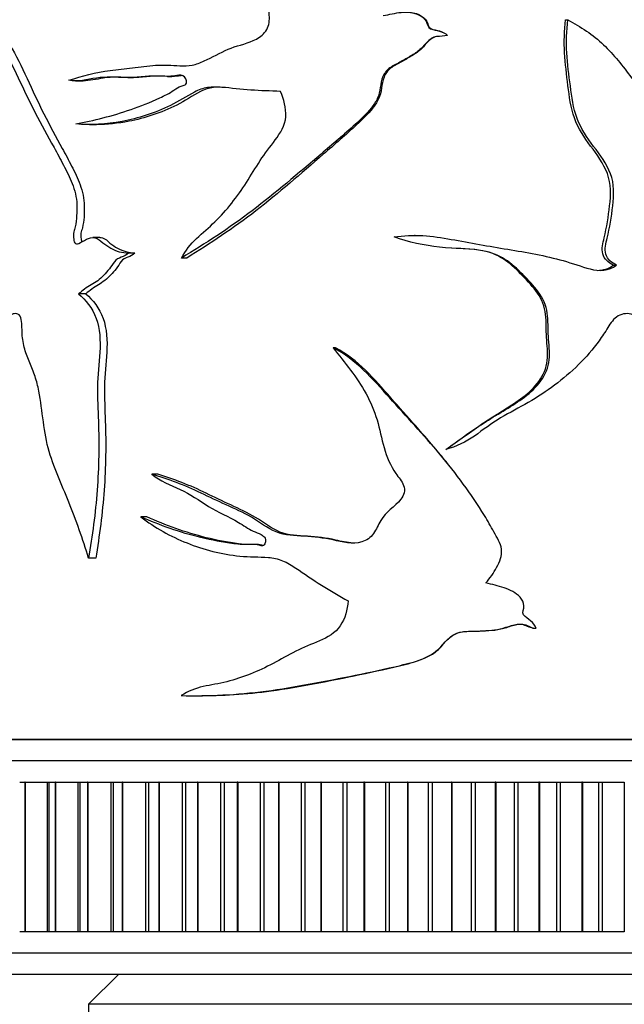
# Model space of a CAD drawing. Units: millimetres. Extents: x 0 to 835, y 0 to 1165.
# Drawn here: x 584 to 613, y 819 to 865 of the extents above; entities that cross this region are included whole.
import ezdxf
from ezdxf import colors
from ezdxf.entities.mleader import LeaderData, LeaderLine
from ezdxf.math import Vec2, Vec3

# ---------------------------------------------------------------- set-up
doc = ezdxf.new("R2010")
doc.units = ezdxf.units.MM
doc.layers.add('DV3_Défaut', color=7, linetype='Continuous')
doc.layers.add('Défaut', color=7, linetype='Continuous')

# ---------------------------------------------------------------- blocks, each defined once
blk = doc.blocks.new('_DOT')
at = {"color": 0}
blk.add_line((0, 0), (-1, 0), dxfattribs=at)
at = {"color": 0, "const_width": 0.333}
blk.add_lwpolyline([(-0.1665, 0, 1), (0.1665, 0, 1)], format="xyb", close=True, dxfattribs=at)
blk = doc.blocks.new('SE2')
at = {"layer": 'DV3_Défaut', "color": 7, "linetype": 'Continuous'}
for p, q in [((610.032, 864.898), (610.138, 864.898)), ((604.516, 864.165), (604.512, 864.165)), ((589.541, 862.187), (589.819, 862.187)), ((591.402, 862.244), (591.611, 862.244)), ((587.104, 862.027), (587.454, 862.027)), ((587.746, 859.985), (588.082, 859.985)), ((588.24, 854.692), (587.906, 854.692)), ((603.002, 854.797), (602.967, 854.797)), ((589.874, 853.964), (589.577, 853.964)), ((592.307, 853.735), (592.059, 853.735)), ((612.271, 853.396), (612.422, 853.396)), ((587.579, 852.059), (587.237, 852.059)), ((599.268, 849.523), (599.159, 849.523)), ((604.441, 844.768), (604.435, 844.768)), ((604.746, 844.862), (604.746, 844.862)), ((590.948, 843.61), (590.672, 843.61)), ((590.441, 841.611), (590.156, 841.611)), ((595.575, 840.32), (595.39, 840.32)), ((588.047, 839.671), (587.714, 839.671)), ((608.577, 836.391), (608.654, 836.391)), ((592.602, 833.231), (592.843, 833.231)), ((629.713, 831.175), (579.713, 831.175)), ((579.713, 831.175), (629.713, 831.175)), ((630.213, 830.175), (579.213, 830.175)), ((584.487, 829.175), (584.733, 829.175)), ((584.747, 829.175), (584.733, 829.175)), ((584.733, 829.175), (584.733, 822.175)), ((584.747, 829.175), (585.779, 829.175)), ((584.747, 829.175), (584.747, 822.175)), ((585.779, 829.175), (585.843, 829.175)), ((585.779, 829.175), (585.779, 822.175)), ((585.843, 829.175), (586.142, 829.175)), ((585.843, 829.175), (585.843, 822.175)), ((586.157, 829.175), (586.142, 829.175)), ((586.142, 829.175), (586.142, 822.175)), ((586.157, 829.175), (587.209, 829.175)), ((586.157, 829.175), (586.157, 822.175)), ((587.209, 829.175), (587.307, 829.175)), ((587.209, 829.175), (587.209, 822.175)), ((587.307, 829.175), (587.663, 829.175)), ((587.307, 829.175), (587.307, 822.175)), ((587.679, 829.175), (587.663, 829.175)), ((587.663, 829.175), (587.663, 822.175)), ((587.679, 829.175), (588.745, 829.175)), ((587.679, 829.175), (587.679, 822.175)), ((588.745, 829.175), (588.869, 829.175)), ((588.745, 829.175), (588.745, 822.175)), ((588.869, 829.175), (589.287, 829.175)), ((588.869, 829.175), (588.869, 822.175)), ((589.303, 829.175), (589.287, 829.175)), ((589.287, 829.175), (589.287, 822.175)), ((589.303, 829.175), (590.377, 829.175)), ((589.303, 829.175), (589.303, 822.175)), ((590.377, 829.175), (590.52, 829.175)), ((590.377, 829.175), (590.377, 822.175)), ((590.52, 829.175), (591.003, 829.175)), ((590.52, 829.175), (590.52, 822.175)), ((591.02, 829.175), (591.003, 829.175)), ((591.003, 829.175), (591.003, 822.175)), ((591.02, 829.175), (592.095, 829.175)), ((591.02, 829.175), (591.02, 822.175)), ((592.095, 829.175), (592.251, 829.175)), ((592.095, 829.175), (592.095, 822.175)), ((592.251, 829.175), (592.801, 829.175)), ((592.251, 829.175), (592.251, 822.175)), ((592.82, 829.175), (592.801, 829.175)), ((592.801, 829.175), (592.801, 822.175)), ((592.82, 829.175), (593.889, 829.175)), ((592.82, 829.175), (592.82, 822.175)), ((593.889, 829.175), (594.051, 829.175)), ((593.889, 829.175), (593.889, 822.175)), ((594.051, 829.175), (594.671, 829.175)), ((594.051, 829.175), (594.051, 822.175)), ((594.69, 829.175), (594.671, 829.175)), ((594.671, 829.175), (594.671, 822.175)), ((594.69, 829.175), (595.749, 829.175)), ((594.69, 829.175), (594.69, 822.175)), ((595.749, 829.175), (595.916, 829.175)), ((595.749, 829.175), (595.749, 822.175)), ((595.916, 829.175), (596.602, 829.175)), ((595.916, 829.175), (595.916, 822.175)), ((596.622, 829.175), (596.602, 829.175)), ((596.602, 829.175), (596.602, 822.175)), ((596.622, 829.175), (597.662, 829.175)), ((596.622, 829.175), (596.622, 822.175)), ((597.662, 829.175), (597.833, 829.175)), ((597.662, 829.175), (597.662, 822.175)), ((597.833, 829.175), (598.581, 829.175)), ((597.833, 829.175), (597.833, 822.175)), ((598.601, 829.175), (598.581, 829.175)), ((598.581, 829.175), (598.581, 822.175)), ((598.601, 829.175), (599.617, 829.175)), ((598.601, 829.175), (598.601, 822.175)), ((599.617, 829.175), (599.792, 829.175)), ((599.617, 829.175), (599.617, 822.175)), ((599.792, 829.175), (600.598, 829.175)), ((599.792, 829.175), (599.792, 822.175)), ((600.618, 829.175), (600.598, 829.175)), ((600.598, 829.175), (600.598, 822.175)), ((600.618, 829.175), (601.603, 829.175)), ((600.618, 829.175), (600.618, 822.175)), ((601.603, 829.175), (601.78, 829.175)), ((601.603, 829.175), (601.603, 822.175)), ((601.78, 829.175), (602.639, 829.175)), ((601.78, 829.175), (601.78, 822.175)), ((602.659, 829.175), (602.639, 829.175)), ((602.639, 829.175), (602.639, 822.175)), ((602.659, 829.175), (603.608, 829.175)), ((602.659, 829.175), (602.659, 822.175)), ((603.608, 829.175), (603.786, 829.175)), ((603.608, 829.175), (603.608, 822.175)), ((603.786, 829.175), (604.692, 829.175)), ((603.786, 829.175), (603.786, 822.175)), ((604.713, 829.175), (604.692, 829.175)), ((604.692, 829.175), (604.692, 822.175)), ((604.713, 829.175), (605.62, 829.175)), ((604.713, 829.175), (604.713, 822.175)), ((605.62, 829.175), (605.797, 829.175)), ((605.62, 829.175), (605.62, 822.175)), ((605.797, 829.175), (606.746, 829.175)), ((605.797, 829.175), (605.797, 822.175)), ((606.766, 829.175), (606.746, 829.175)), ((606.746, 829.175), (606.746, 822.175)), ((606.766, 829.175), (607.626, 829.175)), ((606.766, 829.175), (606.766, 822.175)), ((607.626, 829.175), (607.802, 829.175)), ((607.626, 829.175), (607.626, 822.175)), ((607.802, 829.175), (608.787, 829.175)), ((607.802, 829.175), (607.802, 822.175)), ((608.808, 829.175), (608.787, 829.175)), ((608.787, 829.175), (608.787, 822.175)), ((608.808, 829.175), (609.614, 829.175)), ((608.808, 829.175), (608.808, 822.175)), ((609.614, 829.175), (609.789, 829.175)), ((609.614, 829.175), (609.614, 822.175)), ((609.789, 829.175), (610.804, 829.175)), ((609.789, 829.175), (609.789, 822.175)), ((610.824, 829.175), (610.804, 829.175)), ((610.804, 829.175), (610.804, 822.175)), ((610.824, 829.175), (611.573, 829.175)), ((610.824, 829.175), (610.824, 822.175)), ((611.573, 829.175), (611.744, 829.175)), ((611.573, 829.175), (611.573, 822.175)), ((611.744, 829.175), (612.784, 829.175)), ((611.744, 829.175), (611.744, 822.175)), ((612.784, 829.175), (612.784, 822.175)), ((584.733, 822.175), (584.487, 822.175)), ((584.747, 822.175), (584.733, 822.175)), ((585.779, 822.175), (584.747, 822.175)), ((585.843, 822.175), (585.779, 822.175)), ((586.142, 822.175), (585.843, 822.175)), ((586.157, 822.175), (586.142, 822.175)), ((587.209, 822.175), (586.157, 822.175)), ((587.307, 822.175), (587.209, 822.175)), ((587.663, 822.175), (587.307, 822.175)), ((587.679, 822.175), (587.663, 822.175)), ((588.745, 822.175), (587.679, 822.175)), ((588.869, 822.175), (588.745, 822.175)), ((589.287, 822.175), (588.869, 822.175)), ((589.303, 822.175), (589.287, 822.175)), ((590.377, 822.175), (589.303, 822.175)), ((590.52, 822.175), (590.377, 822.175)), ((591.003, 822.175), (590.52, 822.175)), ((591.02, 822.175), (591.003, 822.175)), ((592.095, 822.175), (591.02, 822.175)), ((592.251, 822.175), (592.095, 822.175)), ((592.801, 822.175), (592.251, 822.175)), ((592.82, 822.175), (592.801, 822.175)), ((593.889, 822.175), (592.82, 822.175)), ((594.051, 822.175), (593.889, 822.175)), ((594.671, 822.175), (594.051, 822.175)), ((594.69, 822.175), (594.671, 822.175)), ((595.749, 822.175), (594.69, 822.175)), ((595.916, 822.175), (595.749, 822.175)), ((596.602, 822.175), (595.916, 822.175)), ((596.622, 822.175), (596.602, 822.175)), ((597.662, 822.175), (596.622, 822.175)), ((597.833, 822.175), (597.662, 822.175)), ((598.581, 822.175), (597.833, 822.175)), ((598.601, 822.175), (598.581, 822.175)), ((599.617, 822.175), (598.601, 822.175)), ((599.792, 822.175), (599.617, 822.175)), ((600.598, 822.175), (599.792, 822.175)), ((600.618, 822.175), (600.598, 822.175)), ((601.603, 822.175), (600.618, 822.175)), ((601.78, 822.175), (601.603, 822.175)), ((602.639, 822.175), (601.78, 822.175)), ((602.659, 822.175), (602.639, 822.175)), ((603.608, 822.175), (602.659, 822.175)), ((603.786, 822.175), (603.608, 822.175)), ((604.692, 822.175), (603.786, 822.175)), ((604.713, 822.175), (604.692, 822.175)), ((605.62, 822.175), (604.713, 822.175)), ((605.797, 822.175), (605.62, 822.175)), ((606.746, 822.175), (605.797, 822.175)), ((606.766, 822.175), (606.746, 822.175)), ((607.626, 822.175), (606.766, 822.175)), ((607.802, 822.175), (607.626, 822.175)), ((608.787, 822.175), (607.802, 822.175)), ((608.808, 822.175), (608.787, 822.175)), ((609.614, 822.175), (608.808, 822.175)), ((609.789, 822.175), (609.614, 822.175)), ((610.804, 822.175), (609.789, 822.175)), ((610.824, 822.175), (610.804, 822.175)), ((611.573, 822.175), (610.824, 822.175)), ((611.744, 822.175), (611.573, 822.175)), ((612.784, 822.175), (611.744, 822.175)), ((630.213, 821.175), (579.213, 821.175)), ((629.713, 820.175), (579.713, 820.175)), ((589.113, 820.175), (587.713, 818.775)), ((621.713, 818.775), (587.713, 818.775)), ((587.713, 818.775), (587.713, 701.275))]:
    blk.add_line(p, q, dxfattribs=at)
for points, knots in [([(586.784, 862.058), (587.394, 862.27), (588.043, 862.428), (589.063, 862.561), (589.411, 862.596), (590.119, 862.682), (590.479, 862.735), (591.218, 862.787), (591.601, 862.76), (592.183, 862.732), (592.376, 862.733), (592.755, 862.805), (592.941, 862.878), (593.492, 863.139), (593.859, 863.348), (594.62, 863.674), (595.035, 863.749), (595.614, 864.005), (595.803, 864.128), (596.097, 864.468), (596.17, 864.704), (596.177, 865.168), (596.141, 865.402), (596.154, 865.863), (596.227, 866.088), (596.369, 866.537), (596.433, 866.766), (596.415, 867.127), (596.382, 867.247), (596.244, 867.44), (596.151, 867.511), (595.859, 867.694), (595.65, 867.787), (595.268, 868.039), (595.091, 868.188), (594.603, 868.668), (594.327, 869.04), (593.738, 869.737), (593.418, 870.047), (592.382, 870.857), (591.611, 871.221), (590.877, 871.591)], [0, 0, 0, 0, 0.125, 0.125, 0.1875, 0.1875, 0.25, 0.25, 0.3125, 0.3125, 0.34375, 0.34375, 0.375, 0.375, 0.4375, 0.4375, 0.5, 0.5, 0.53125, 0.53125, 0.5625, 0.5625, 0.59375, 0.59375, 0.625, 0.625, 0.65625, 0.65625, 0.671875, 0.671875, 0.6875, 0.6875, 0.71875, 0.71875, 0.75, 0.75, 0.8125, 0.8125, 0.875, 0.875, 1, 1, 1, 1]), ([(582.692, 864.898), (583.004, 864.568), (583.326, 864.195), (583.897, 863.262), (584.159, 862.726), (584.677, 861.63), (584.935, 861.07), (585.497, 859.987), (585.795, 859.457), (586.242, 858.644), (586.39, 858.37), (586.682, 857.812), (586.828, 857.532), (587.064, 856.917), (587.147, 856.585), (587.17, 856.061), (587.163, 855.888), (587.139, 855.542), (587.125, 855.367), (587.069, 855.116), (587.04, 855.037), (586.999, 854.871), (586.997, 854.78), (587.017, 854.604), (587.013, 854.498), (587.111, 854.385), (587.185, 854.401), (587.373, 854.452), (587.488, 854.551), (587.734, 854.675), (587.872, 854.709), (588.142, 854.656), (588.26, 854.547), (588.494, 854.352), (588.618, 854.271), (588.874, 854.129), (589.007, 854.066), (589.288, 853.995), (589.432, 853.98), (589.577, 853.964)], [0, 0, 0, 0, 0.125, 0.125, 0.25, 0.25, 0.375, 0.375, 0.5, 0.5, 0.5625, 0.5625, 0.625, 0.625, 0.6875, 0.6875, 0.71875, 0.71875, 0.75, 0.75, 0.765625, 0.765625, 0.78125, 0.78125, 0.796875, 0.796875, 0.8125, 0.8125, 0.84375, 0.84375, 0.875, 0.875, 0.90625, 0.90625, 0.9375, 0.9375, 0.96875, 0.96875, 1, 1, 1, 1]), ([(583.124, 864.898), (583.433, 864.563), (583.753, 864.184), (584.316, 863.241), (584.574, 862.701), (585.084, 861.598), (585.339, 861.037), (585.894, 859.95), (586.189, 859.416), (586.628, 858.598), (586.774, 858.322), (587.061, 857.761), (587.203, 857.478), (587.428, 856.856), (587.501, 856.521), (587.516, 855.824), (587.503, 855.47), (587.399, 855.059), (587.369, 854.981), (587.34, 854.81), (587.351, 854.721), (587.368, 854.585), (587.374, 854.528), (587.39, 854.485)], [0, 0, 0, 0, 0.1581466, 0.1581466, 0.3162933, 0.3162933, 0.4744399, 0.4744399, 0.6325865, 0.6325865, 0.7116599, 0.7116599, 0.7907332, 0.7907332, 0.8698065, 0.8698065, 0.9488798, 0.9488798, 0.9686481, 0.9686481, 0.9884165, 0.9884165, 1, 1, 1, 1]), ([(601.501, 865.088), (601.78, 865.145), (602.059, 865.213), (602.626, 865.266), (602.927, 865.246), (603.311, 865.053), (603.43, 864.96), (603.577, 864.711), (603.589, 864.536), (603.85, 864.416), (603.998, 864.41), (604.271, 864.326), (604.403, 864.262), (604.512, 864.165)], [0, 0, 0, 0, 0.25, 0.25, 0.5, 0.5, 0.625, 0.625, 0.75, 0.75, 0.875, 0.875, 1, 1, 1, 1]), ([(602.58, 865.25), (602.796, 865.251), (603.013, 865.217), (603.332, 865.057), (603.447, 864.966), (603.594, 864.727), (603.601, 864.548), (603.853, 864.416), (604.003, 864.412), (604.276, 864.328), (604.408, 864.263), (604.516, 864.165)], [0, 0, 0, 0, 0.276874, 0.276874, 0.457656, 0.457656, 0.638437, 0.638437, 0.819219, 0.819219, 1, 1, 1, 1]), ([(612.271, 853.396), (612.051, 853.508), (611.839, 853.681), (611.712, 854.174), (611.783, 854.433), (611.965, 855.175), (612.039, 855.678), (612.156, 856.688), (612.174, 857.215), (611.809, 858.165), (611.505, 858.57), (610.914, 859.391), (610.622, 859.804), (610.277, 860.784), (610.213, 861.3), (610.085, 862.321), (610.02, 862.831), (609.959, 863.861), (609.979, 864.382), (610.032, 864.898)], [0, 0, 0, 0, 0.0625, 0.0625, 0.125, 0.125, 0.25, 0.25, 0.375, 0.375, 0.5, 0.5, 0.625, 0.625, 0.75, 0.75, 0.875, 0.875, 1, 1, 1, 1]), ([(612.422, 853.396), (612.202, 853.506), (611.987, 853.675), (611.85, 854.165), (611.923, 854.425), (612.107, 855.166), (612.184, 855.668), (612.304, 856.678), (612.324, 857.208), (611.958, 858.152), (611.65, 858.558), (611.05, 859.374), (610.751, 859.785), (610.394, 860.758), (610.325, 861.284), (610.193, 862.31), (610.127, 862.823), (610.064, 863.855), (610.083, 864.375), (610.138, 864.898)], [0, 0, 0, 0, 0.0625, 0.0625, 0.125, 0.125, 0.25, 0.25, 0.375, 0.375, 0.5, 0.5, 0.625, 0.625, 0.75, 0.75, 0.875, 0.875, 1, 1, 1, 1]), ([(610.138, 864.898), (610.741, 864.568), (611.321, 864.195), (612.297, 863.262), (612.721, 862.726), (613.529, 861.63), (613.916, 861.07), (614.723, 859.987), (615.135, 859.457), (615.726, 858.644), (615.919, 858.37), (616.291, 857.812), (616.474, 857.532), (616.764, 856.917), (616.865, 856.585), (616.892, 856.061), (616.884, 855.888), (616.856, 855.542), (616.838, 855.367), (616.77, 855.116), (616.735, 855.037), (616.685, 854.871), (616.682, 854.78), (616.707, 854.604), (616.701, 854.498), (616.822, 854.385), (616.912, 854.401), (617.137, 854.452), (617.274, 854.551), (617.561, 854.675), (617.72, 854.709), (618.026, 854.656), (618.158, 854.547), (618.416, 854.352), (618.551, 854.271), (618.826, 854.129), (618.967, 854.066), (619.259, 853.995), (619.407, 853.98), (619.553, 853.964)], [0, 0, 0, 0, 0.125, 0.125, 0.25, 0.25, 0.375, 0.375, 0.5, 0.5, 0.5625, 0.5625, 0.625, 0.625, 0.6875, 0.6875, 0.71875, 0.71875, 0.75, 0.75, 0.765625, 0.765625, 0.78125, 0.78125, 0.796875, 0.796875, 0.8125, 0.8125, 0.84375, 0.84375, 0.875, 0.875, 0.90625, 0.90625, 0.9375, 0.9375, 0.96875, 0.96875, 1, 1, 1, 1]), ([(604.512, 864.165), (604.345, 864.109), (604.165, 864.13), (603.814, 864.086), (603.671, 863.96), (603.423, 863.708), (603.305, 863.575), (603.041, 863.345), (602.889, 863.255), (602.582, 863.08), (602.43, 862.99), (602.124, 862.814), (601.96, 862.743), (601.671, 862.546), (601.561, 862.4), (601.418, 862.075), (601.387, 861.898), (601.335, 861.545), (601.3, 861.371), (601.15, 861.046), (601.049, 860.896), (600.718, 860.479), (600.455, 860.235), (599.665, 859.518), (599.126, 859.059), (597.516, 857.689), (596.454, 856.783), (594.279, 855.12), (593.162, 854.401), (592.059, 853.735)], [0, 0, 0, 0, 0.03125, 0.03125, 0.0625, 0.0625, 0.09375, 0.09375, 0.125, 0.125, 0.15625, 0.15625, 0.1875, 0.1875, 0.21875, 0.21875, 0.25, 0.25, 0.28125, 0.28125, 0.3125, 0.3125, 0.375, 0.375, 0.5, 0.5, 0.75, 0.75, 1, 1, 1, 1]), ([(604.516, 864.165), (604.35, 864.108), (604.171, 864.132), (603.822, 864.082), (603.684, 863.952), (603.439, 863.698), (603.323, 863.564), (603.06, 863.335), (602.908, 863.245), (602.604, 863.068), (602.453, 862.976), (602.149, 862.8), (601.985, 862.73), (601.706, 862.522), (601.605, 862.37), (601.474, 862.041), (601.448, 861.866), (601.397, 861.516), (601.358, 861.345), (601.207, 861.024), (601.107, 860.877), (600.782, 860.463), (600.523, 860.22), (599.75, 859.506), (599.223, 859.048), (597.647, 857.68), (596.605, 856.775), (594.488, 855.124), (593.394, 854.404), (592.307, 853.735)], [0, 0, 0, 0, 0.03125, 0.03125, 0.0625, 0.0625, 0.09375, 0.09375, 0.125, 0.125, 0.15625, 0.15625, 0.1875, 0.1875, 0.21875, 0.21875, 0.25, 0.25, 0.28125, 0.28125, 0.3125, 0.3125, 0.375, 0.375, 0.5, 0.5, 0.75, 0.75, 1, 1, 1, 1]), ([(587.117, 860.015), (587.941, 860.173), (588.813, 860.384), (590.141, 860.851), (590.59, 861.023), (591.265, 861.336), (591.491, 861.454), (591.816, 861.67), (591.919, 861.754), (592.101, 861.811), (592.168, 861.815), (592.284, 861.876), (592.305, 861.961), (592.275, 862.177), (592.158, 862.29), (591.905, 862.305), (591.779, 862.273), (591.403, 862.228), (591.152, 862.255), (590.41, 862.264), (589.928, 862.182), (588.984, 862.193), (588.523, 862.233), (587.635, 862.094), (587.204, 861.982), (586.784, 862.058)], [0, 0, 0, 0, 0.25, 0.25, 0.375, 0.375, 0.4375, 0.4375, 0.46875, 0.46875, 0.484375, 0.484375, 0.5, 0.5, 0.53125, 0.53125, 0.5625, 0.5625, 0.625, 0.625, 0.75, 0.75, 0.875, 0.875, 1, 1, 1, 1]), ([(591.171, 862.258), (591.156, 862.258), (591.141, 862.258), (590.647, 862.258), (590.18, 862.181), (589.265, 862.195), (588.82, 862.231), (588.071, 862.11), (587.759, 862.036), (587.452, 862.033)], [0, 0, 0, 0, 0.011156, 0.011156, 0.371607, 0.371607, 0.732057, 0.732057, 1, 1, 1, 1]), ([(592.106, 862.285), (592.022, 862.274), (591.938, 862.259), (591.772, 862.245), (591.691, 862.243), (591.61, 862.244)], [0, 0, 0, 0, 0.509504, 0.509504, 1, 1, 1, 1]), ([(596.693, 861.542), (596.224, 861.556), (595.759, 861.571), (594.843, 861.631), (594.393, 861.695), (593.723, 861.746), (593.497, 861.751), (593.06, 861.685), (592.859, 861.608), (592.285, 861.308), (591.923, 861.065), (590.789, 860.514), (590.025, 860.275), (588.538, 859.995), (587.807, 859.947), (587.117, 860.015)], [0, 0, 0, 0, 0.125, 0.125, 0.25, 0.25, 0.3125, 0.3125, 0.375, 0.375, 0.5, 0.5, 0.75, 0.75, 1, 1, 1, 1]), ([(593.855, 861.743), (593.755, 861.743), (593.654, 861.738), (593.339, 861.698), (593.134, 861.627), (592.564, 861.334), (592.209, 861.085), (591.1, 860.529), (590.346, 860.283), (589.081, 860.037), (588.573, 859.983), (588.08, 859.984)], [0, 0, 0, 0, 0.045564, 0.045564, 0.1428523, 0.1428523, 0.3374287, 0.3374287, 0.7265816, 0.7265816, 1, 1, 1, 1]), ([(592.059, 853.735), (592.248, 854.084), (592.488, 854.387), (593.047, 854.915), (593.345, 855.157), (594.179, 855.974), (594.671, 856.602), (595.315, 857.615), (595.522, 857.96), (595.962, 858.63), (596.208, 858.945), (596.689, 859.586), (596.912, 859.944), (596.965, 860.764), (596.85, 861.166), (596.693, 861.542)], [0, 0, 0, 0, 0.125, 0.125, 0.25, 0.25, 0.5, 0.5, 0.625, 0.625, 0.75, 0.75, 0.875, 0.875, 1, 1, 1, 1]), ([(588.237, 854.691), (588.278, 854.692), (588.32, 854.687), (588.491, 854.642), (588.599, 854.532), (588.825, 854.343), (588.945, 854.264), (589.318, 854.055), (589.594, 853.995), (589.874, 853.964)], [0, 0, 0, 0, 0.073074, 0.073074, 0.304806, 0.304806, 0.536537, 0.536537, 1, 1, 1, 1]), ([(602.009, 854.727), (602.455, 854.787), (602.907, 854.812), (603.803, 854.757), (604.245, 854.688), (605.566, 854.449), (606.448, 854.286), (608.206, 854.001), (609.08, 853.845), (610.351, 853.493), (610.761, 853.33), (611.601, 853.11), (612.073, 853.126), (612.422, 853.396)], [0, 0, 0, 0, 0.125, 0.125, 0.25, 0.25, 0.5, 0.5, 0.75, 0.75, 0.875, 0.875, 1, 1, 1, 1]), ([(604.435, 844.768), (605.021, 845.182), (605.602, 845.605), (606.797, 846.396), (607.436, 846.73), (608.299, 847.35), (608.568, 847.581), (609.02, 848.15), (609.197, 848.483), (609.317, 849.193), (609.268, 849.562), (609.209, 850.291), (609.227, 850.658), (609.167, 851.385), (609.042, 851.734), (608.632, 852.339), (608.378, 852.604), (607.871, 853.131), (607.607, 853.386), (607.016, 853.806), (606.676, 853.962), (605.618, 854.202), (604.867, 854.161), (603.416, 854.318), (602.705, 854.477), (602.009, 854.727)], [0, 0, 0, 0, 0.125, 0.125, 0.25, 0.25, 0.3125, 0.3125, 0.375, 0.375, 0.4375, 0.4375, 0.5, 0.5, 0.5625, 0.5625, 0.625, 0.625, 0.6875, 0.6875, 0.75, 0.75, 0.875, 0.875, 1, 1, 1, 1]), ([(589.577, 853.964), (589.476, 853.871), (589.362, 853.81), (589.123, 853.724), (588.999, 853.675), (588.841, 853.447), (588.767, 853.327), (588.599, 853.117), (588.51, 853.021), (588.327, 852.836), (588.235, 852.744), (588.037, 852.591), (587.931, 852.534), (587.618, 852.362), (587.432, 852.195), (587.237, 852.059)], [0, 0, 0, 0, 0.125, 0.125, 0.25, 0.25, 0.375, 0.375, 0.5, 0.5, 0.625, 0.625, 0.75, 0.75, 1, 1, 1, 1]), ([(589.874, 853.964), (589.777, 853.873), (589.668, 853.813), (589.438, 853.728), (589.316, 853.684), (589.159, 853.46), (589.089, 853.339), (588.925, 853.128), (588.837, 853.032), (588.571, 852.755), (588.378, 852.6), (587.96, 852.366), (587.775, 852.197), (587.579, 852.059)], [0, 0, 0, 0, 0.125, 0.125, 0.25, 0.25, 0.375, 0.375, 0.5, 0.5, 0.75, 0.75, 1, 1, 1, 1]), ([(604.688, 844.947), (605.176, 845.3), (605.662, 845.656), (606.742, 846.386), (607.364, 846.72), (608.213, 847.336), (608.483, 847.572), (608.923, 848.13), (609.097, 848.455), (609.227, 849.153), (609.184, 849.52), (609.124, 850.239), (609.137, 850.601), (609.091, 851.318), (608.988, 851.671), (608.605, 852.277), (608.36, 852.543), (607.871, 853.068), (607.619, 853.323), (607.049, 853.76), (606.716, 853.934), (605.837, 854.16), (605.272, 854.167), (604.713, 854.196)], [0, 0, 0, 0, 0.129266, 0.129266, 0.28038, 0.28038, 0.355937, 0.355937, 0.431493, 0.431493, 0.50705, 0.50705, 0.582607, 0.582607, 0.658164, 0.658164, 0.73372, 0.73372, 0.809277, 0.809277, 0.884834, 0.884834, 1, 1, 1, 1]), ([(587.237, 852.059), (587.572, 851.769), (587.887, 851.396), (588.241, 850.42), (588.272, 849.856), (588.207, 848.779), (588.136, 848.243), (588.121, 847.167), (588.151, 846.628), (588.207, 845.012), (588.193, 843.936), (588.034, 841.786), (587.885, 840.725), (587.714, 839.671)], [0, 0, 0, 0, 0.125, 0.125, 0.25, 0.25, 0.375, 0.375, 0.5, 0.5, 0.75, 0.75, 1, 1, 1, 1]), ([(587.579, 852.059), (587.909, 851.767), (588.218, 851.392), (588.563, 850.422), (588.595, 849.864), (588.532, 848.79), (588.462, 848.255), (588.446, 847.178), (588.475, 846.638), (588.531, 845.02), (588.517, 843.94), (588.361, 841.789), (588.215, 840.727), (588.047, 839.671)], [0, 0, 0, 0, 0.125, 0.125, 0.25, 0.25, 0.375, 0.375, 0.5, 0.5, 0.75, 0.75, 1, 1, 1, 1]), ([(587.714, 839.671), (587.435, 840.568), (587.133, 841.449), (586.444, 843.133), (586.061, 843.941), (585.583, 845.733), (585.548, 846.755), (585.293, 847.909), (585.23, 848.132), (585.071, 848.561), (584.978, 848.766), (584.808, 849.187), (584.73, 849.403), (584.622, 849.875), (584.6, 850.126), (584.592, 850.506), (584.591, 850.632), (584.561, 850.882), (584.525, 851.009), (584.39, 851.13), (584.31, 851.137), (584.161, 851.114), (584.089, 851.08), (583.895, 850.898), (583.81, 850.683), (583.654, 850.262), (583.575, 850.055), (583.16, 849.059), (582.771, 848.369), (582.189, 847.487), (581.996, 847.219), (581.618, 846.723), (581.433, 846.495), (581.096, 845.991), (580.95, 845.687), (580.668, 845.107), (580.522, 844.901), (580.376, 844.768)], [0, 0, 0, 0, 0.125, 0.125, 0.25, 0.25, 0.375, 0.375, 0.40625, 0.40625, 0.4375, 0.4375, 0.46875, 0.46875, 0.5, 0.5, 0.515625, 0.515625, 0.53125, 0.53125, 0.546875, 0.546875, 0.5625, 0.5625, 0.59375, 0.59375, 0.625, 0.625, 0.75, 0.75, 0.8125, 0.8125, 0.875, 0.875, 0.9375, 0.9375, 1, 1, 1, 1]), ([(617.537, 839.671), (617.214, 840.568), (616.853, 841.449), (615.993, 843.133), (615.49, 843.941), (614.841, 845.733), (614.792, 846.755), (614.43, 847.909), (614.34, 848.132), (614.11, 848.561), (613.974, 848.766), (613.721, 849.187), (613.604, 849.403), (613.44, 849.875), (613.406, 850.126), (613.393, 850.506), (613.392, 850.632), (613.346, 850.882), (613.292, 851.009), (613.082, 851.13), (612.957, 851.137), (612.72, 851.114), (612.603, 851.08), (612.287, 850.898), (612.144, 850.683), (611.882, 850.262), (611.747, 850.055), (611.026, 849.059), (610.313, 848.369), (609.13, 847.487), (608.718, 847.219), (607.865, 846.723), (607.424, 846.495), (606.571, 845.991), (606.175, 845.687), (605.369, 845.107), (604.921, 844.901), (604.435, 844.768)], [0, 0, 0, 0, 0.125, 0.125, 0.25, 0.25, 0.375, 0.375, 0.40625, 0.40625, 0.4375, 0.4375, 0.46875, 0.46875, 0.5, 0.5, 0.515625, 0.515625, 0.53125, 0.53125, 0.546875, 0.546875, 0.5625, 0.5625, 0.59375, 0.59375, 0.625, 0.625, 0.75, 0.75, 0.8125, 0.8125, 0.875, 0.875, 0.9375, 0.9375, 1, 1, 1, 1]), ([(599.159, 849.523), (599.706, 848.832), (600.274, 848.15), (600.907, 846.991), (601.086, 846.58), (601.339, 845.723), (601.417, 845.282), (601.66, 844.422), (601.832, 844.008), (602.222, 843.46), (602.372, 843.29), (602.496, 842.971), (602.51, 842.85), (602.452, 842.627), (602.391, 842.527), (602.042, 842.068), (601.613, 841.843), (601.271, 841.242), (601.184, 841.023), (600.921, 840.638), (600.724, 840.5), (600.056, 840.309), (599.595, 840.425), (598.709, 840.628), (598.259, 840.67), (597.364, 840.729), (596.913, 840.731), (596.074, 841.072), (595.721, 841.366), (594.948, 841.811), (594.546, 841.992), (593.753, 842.35), (593.364, 842.537), (592.207, 843.086), (591.437, 843.386), (590.672, 843.61)], [0, 0, 0, 0, 0.125, 0.125, 0.1875, 0.1875, 0.25, 0.25, 0.3125, 0.3125, 0.34375, 0.34375, 0.359375, 0.359375, 0.375, 0.375, 0.4375, 0.4375, 0.46875, 0.46875, 0.5, 0.5, 0.5625, 0.5625, 0.625, 0.625, 0.6875, 0.6875, 0.75, 0.75, 0.8125, 0.8125, 0.875, 0.875, 1, 1, 1, 1]), ([(606.307, 838.513), (606.498, 838.74), (606.671, 838.979), (606.948, 839.502), (607.076, 839.793), (607, 840.385), (606.827, 840.641), (606.542, 841.161), (606.393, 841.417), (605.622, 842.684), (604.912, 843.637), (603.385, 845.451), (602.577, 846.318), (600.999, 848.079), (600.227, 848.975), (599.159, 849.523)], [0, 0, 0, 0, 0.0625, 0.0625, 0.125, 0.125, 0.1875, 0.1875, 0.25, 0.25, 0.5, 0.5, 0.75, 0.75, 1, 1, 1, 1]), ([(604.712, 843.854), (604.535, 844.083), (604.354, 844.308), (603.424, 845.437), (602.63, 846.305), (601.081, 848.067), (600.328, 848.967), (599.268, 849.523)], [0, 0, 0, 0, 0.109791, 0.109791, 0.554896, 0.554896, 1, 1, 1, 1]), ([(590.672, 843.61), (591.06, 843.273), (591.535, 843.104), (592.458, 842.684), (592.883, 842.376), (593.776, 841.826), (594.263, 841.624), (594.954, 841.216), (595.175, 841.058), (595.538, 840.883), (595.667, 840.842), (595.847, 840.748), (595.906, 840.709), (595.985, 840.593), (595.996, 840.517), (595.976, 840.375), (595.95, 840.299), (595.833, 840.226), (595.76, 840.255), (595.568, 840.319), (595.434, 840.322), (595.031, 840.303), (594.767, 840.319), (593.981, 840.412), (593.469, 840.519), (591.978, 840.878), (591.044, 841.218), (590.156, 841.611)], [0, 0, 0, 0, 0.125, 0.125, 0.25, 0.25, 0.375, 0.375, 0.4375, 0.4375, 0.46875, 0.46875, 0.484375, 0.484375, 0.5, 0.5, 0.515625, 0.515625, 0.53125, 0.53125, 0.5625, 0.5625, 0.625, 0.625, 0.75, 0.75, 1, 1, 1, 1]), ([(600.082, 840.383), (599.81, 840.395), (599.536, 840.462), (598.835, 840.626), (598.395, 840.67), (597.517, 840.729), (597.077, 840.729), (596.255, 841.065), (595.906, 841.36), (595.149, 841.806), (594.756, 841.987), (593.976, 842.346), (593.594, 842.533), (592.457, 843.084), (591.701, 843.385), (590.948, 843.61)], [0, 0, 0, 0, 0.0804514, 0.0804514, 0.2118155, 0.2118155, 0.3431796, 0.3431796, 0.4745436, 0.4745436, 0.6059077, 0.6059077, 0.7372718, 0.7372718, 1, 1, 1, 1]), ([(590.156, 841.611), (590.815, 841.1), (591.547, 840.696), (593.092, 840.074), (593.924, 839.857), (595.233, 839.724), (595.681, 839.744), (596.351, 839.69), (596.572, 839.645), (597.008, 839.464), (597.215, 839.341), (597.813, 838.946), (598.203, 838.662), (599.02, 838.153), (599.439, 837.911), (599.862, 837.671)], [0, 0, 0, 0, 0.25, 0.25, 0.5, 0.5, 0.625, 0.625, 0.6875, 0.6875, 0.75, 0.75, 0.875, 0.875, 1, 1, 1, 1]), ([(595.291, 840.312), (595.104, 840.313), (594.918, 840.325), (594.215, 840.408), (593.71, 840.514), (592.239, 840.874), (591.318, 841.216), (590.441, 841.611)], [0, 0, 0, 0, 0.105611, 0.105611, 0.403741, 0.403741, 1, 1, 1, 1]), ([(608.654, 836.391), (608.606, 836.53), (608.511, 836.645), (608.292, 836.836), (608.152, 836.902), (607.983, 837.139), (608.096, 837.299), (608.078, 837.597), (608.003, 837.733), (607.709, 838.067), (607.434, 838.195), (606.881, 838.38), (606.592, 838.441), (606.307, 838.513)], [0, 0, 0, 0, 0.125, 0.125, 0.25, 0.25, 0.375, 0.375, 0.5, 0.5, 0.75, 0.75, 1, 1, 1, 1]), ([(599.862, 837.671), (599.819, 837.259), (599.719, 836.848), (599.265, 836.167), (598.888, 835.963), (598.144, 835.643), (597.77, 835.492), (597.053, 835.129), (596.703, 834.932), (595.649, 834.373), (594.92, 834.072), (593.812, 833.793), (593.437, 833.738), (592.711, 833.576), (592.366, 833.442), (592.044, 833.235)], [0, 0, 0, 0, 0.125, 0.125, 0.25, 0.25, 0.375, 0.375, 0.5, 0.5, 0.75, 0.75, 0.875, 0.875, 1, 1, 1, 1]), ([(592.044, 833.235), (593.317, 833.217), (594.647, 833.266), (597.375, 833.629), (598.769, 833.905), (600.891, 834.336), (601.6, 834.484), (603.014, 834.824), (603.744, 834.978), (604.573, 835.962), (604.881, 836.204), (605.459, 836.253), (605.661, 836.245), (606.051, 836.264), (606.245, 836.275), (606.634, 836.296), (606.825, 836.314), (607.191, 836.401), (607.373, 836.465), (607.737, 836.57), (607.919, 836.619), (608.195, 836.543), (608.287, 836.494), (608.471, 836.42), (608.563, 836.401), (608.654, 836.391)], [0, 0, 0, 0, 0.25, 0.25, 0.5, 0.5, 0.625, 0.625, 0.75, 0.75, 0.8125, 0.8125, 0.84375, 0.84375, 0.875, 0.875, 0.90625, 0.90625, 0.9375, 0.9375, 0.96875, 0.96875, 0.984375, 0.984375, 1, 1, 1, 1]), ([(592.841, 833.232), (593.944, 833.235), (595.086, 833.296), (597.614, 833.646), (599.004, 833.929), (601.115, 834.368), (601.826, 834.518), (602.883, 834.787), (603.232, 834.887), (603.73, 835.126), (603.895, 835.222), (604.172, 835.462), (604.282, 835.614), (604.527, 835.889), (604.664, 836.015), (604.985, 836.193), (605.169, 836.236), (605.716, 836.255), (606.081, 836.266), (606.626, 836.298), (606.806, 836.318), (607.159, 836.407), (607.332, 836.469), (607.682, 836.571), (607.872, 836.619), (608.228, 836.51), (608.392, 836.411), (608.577, 836.391)], [0, 0, 0, 0, 0.222186, 0.222186, 0.481458, 0.481458, 0.611093, 0.611093, 0.675911, 0.675911, 0.70832, 0.70832, 0.740729, 0.740729, 0.773138, 0.773138, 0.805547, 0.805547, 0.870364, 0.870364, 0.902773, 0.902773, 0.935182, 0.935182, 0.967591, 0.967591, 1, 1, 1, 1])]:
    blk.add_open_spline(points, degree=3, knots=knots, dxfattribs=at)
for points in [[(611.531, 853.157), (611.797, 853.159), (612.059, 853.228), (612.271, 853.396)], [(595.898, 840.267), (595.792, 840.3), (595.684, 840.319), (595.574, 840.319)]]:
    blk.add_open_spline(points, degree=3, dxfattribs=at)

msp = doc.modelspace()

# ---------------------------------------------------------------- block references
at = {"layer": 'Défaut'}
msp.add_blockref('SE2', (0, 0), dxfattribs=at)

# ---------------------------------------------------------------- leaders
at = {"layer": 'Défaut', "color": 7, "linetype": 'Continuous'}
ml = msp.add_multileader_mtext('Standard', dxfattribs=at)
ml.set_content('{\\pxsm0.9;\\fSolid Edge ISO|b1||i0||c0|p34;\\W1.;28/12/2020\\P}', color=256)
ml.set_leader_properties()
ml.set_arrow_properties(name='DOT')
ml.build(insert=Vec2(0, 0))
ml.multileader.update_dxf_attribs({"leader_type": 0, "dogleg_length": 0, "arrow_head_size": 12})
ctx = ml.context
ctx.base_point, ctx.char_height, ctx.arrow_head_size, ctx.landing_gap_size = Vec3(747.016, 1157.46), 12, 12, 4.2
notes = []
notes.append((ctx, [(0, (0, 0, 0), (0, 0), (1, 0), 1, [])]))
ctx.mtext.insert = Vec3(749.016, 1163.58)
for ctx, leaders in notes:
    for number, flags, end, landing, length, lines in leaders:
        leader = LeaderData()
        leader.index, (leader.has_last_leader_line, leader.has_dogleg_vector, leader.attachment_direction) = number, flags
        leader.last_leader_point, leader.dogleg_vector, leader.dogleg_length = Vec3(end), Vec3(landing), length
        for number, points, colour, breaks in lines:
            line = LeaderLine()
            line.index, line.vertices, line.color, line.breaks = number, Vec3.list(points), colors.encode_raw_color(colour), breaks
            leader.lines.append(line)
        ctx.leaders.append(leader)

doc.saveas('drawing.dxf')
